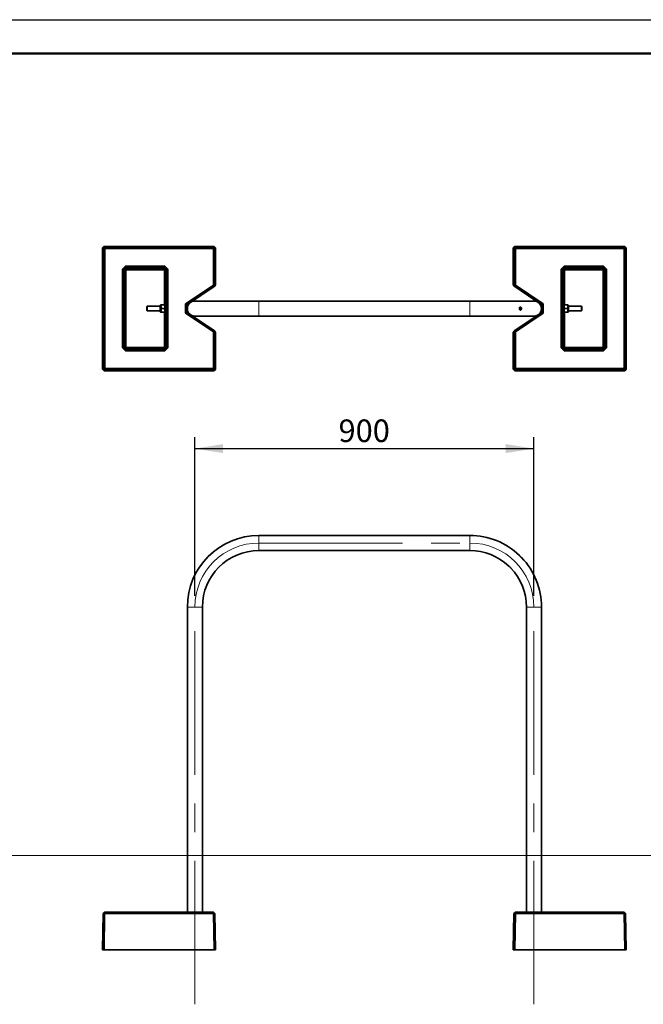
# Model space of a CAD drawing. Units: millimetres. Extents: x 1 to 203, y 1 to 174.
# Drawn here: x 56 to 111, y 87 to 174 of the extents above; entities that cross this region are included whole.
import ezdxf

# ---------------------------------------------------------------- set-up
doc = ezdxf.new("R2010")
doc.units = ezdxf.units.MM
doc.linetypes.add('CENTERX2', pattern=[20.32, 12.7, -2.54, 2.54, -2.54])
doc.layers.add('-FORMAT-', color=7, linetype='Continuous')
doc.styles.add('SLDTEXTSTYLE1', font='TXT', dxfattribs={"width": 0.605})
doc.dimstyles.new('SLDDIMSTYLE1', dxfattribs={"dimtxt": 2, "dimasz": 2.5, "dimexe": 0, "dimexo": 0.0625, "dimgap": 0.5, "dimtad": 1, "dimdec": 1, "dimlfac": 30, "dimrnd": 1e-09, "dimzin": 12, "dimdsep": 46, "dimtxsty": 'SLDTEXTSTYLE1', "dimsah": 1, "dimcen": 0.09, "dimadec": 0, "dimazin": 3, "dimtfac": 1, "dimtdec": 1, "dimtofl": 0, "dimtmove": 0, "dimatfit": 3, "dimfxl": 0, "dimfrac": 2, "dimtolj": 1, "dimtzin": 12, "dimarcsym": 0})

# ---------------------------------------------------------------- blocks, each defined once
blk = doc.blocks.new('_D_4')
at = {"layer": '-FORMAT-', "color": 7}
for p, q in [((71.296, 123.373), (71.296, 137.399)), ((101.296, 123.373), (101.296, 137.399)), ((71.296, 136.399), (101.296, 136.399))]:
    blk.add_line(p, q, dxfattribs=at)
for points in [[(71.296, 136.399), (73.796, 135.999), (73.796, 136.799)], [(101.296, 136.399), (98.796, 136.799), (98.796, 135.999)]]:
    blk.add_solid(points, dxfattribs=at)
at = {"layer": '-FORMAT-', "color": 7, "insert": (84.004, 138.978), "char_height": 2, "attachment_point": 1, "style": 'SLDTEXTSTYLE1'}
blk.add_mtext('900', dxfattribs=at)

msp = doc.modelspace()

# ---------------------------------------------------------------- linework, layer by layer
at = {"layer": '-FORMAT-'}
msp.add_line((0.6173, 174.3668), (202.6343, 174.3668), dxfattribs=at)
at = {"layer": '-FORMAT-', "lineweight": 50}
msp.add_line((3.6173, 171.3668), (199.6343, 171.3668), dxfattribs=at)
at = {"layer": '-FORMAT-', "color": 7, "linetype": 'CENTERX2', "lineweight": 18}
for p, q in [((76.9622, 128.0394), (95.6289, 128.0394)), ((71.2955, 87.2061), (71.2955, 122.3728)), ((101.2955, 87.2061), (101.2955, 122.3728))]:
    msp.add_line(p, q, dxfattribs=at)
at = {"layer": '-FORMAT-', "color": 7, "linetype": 'Continuous', "lineweight": 18}
msp.add_line((13.4414, 100.3728), (195.3701, 100.3728), dxfattribs=at)
at = {"layer": '-FORMAT-', "color": 7, "linetype": 'CENTERX2', "lineweight": 18}
for centre, start, end in [((76.9622, 122.3728), 90, 180), ((95.6289, 122.3728), 0, 90)]:
    msp.add_arc(centre, 5.6667, start, end, dxfattribs=at)
at = {"color": 7, "linetype": 'Continuous', "lineweight": 35}
for p, q in [((63.1229, 154.1625), (63.2563, 154.2959)), ((63.2563, 154.2959), (63.3122, 154.2401)), ((72.9895, 154.2959), (63.2563, 154.2959)), ((72.9337, 154.2401), (72.9895, 154.2959)), ((72.9895, 154.2959), (73.1229, 154.1626)), ((99.4681, 154.1625), (99.6015, 154.2959)), ((99.6015, 154.2959), (99.6573, 154.2401)), ((109.3347, 154.2959), (99.6015, 154.2959)), ((109.2789, 154.2401), (109.3347, 154.2959)), ((109.3347, 154.2959), (109.4681, 154.1626)), ((63.1788, 154.1067), (63.1229, 154.1625)), ((63.1229, 154.1625), (63.1229, 143.4293)), ((63.3122, 154.2401), (63.1788, 154.1067)), ((63.3168, 154.102), (63.1788, 154.1067)), ((63.1788, 143.4851), (63.1788, 154.1067)), ((63.3168, 154.102), (63.3122, 154.2401)), ((63.3122, 154.2401), (72.9337, 154.2401)), ((72.929, 154.102), (63.3168, 154.102)), ((63.3168, 154.102), (63.3168, 143.4898)), ((72.929, 154.102), (72.9337, 154.2401)), ((72.929, 154.102), (73.0671, 154.1067)), ((72.929, 150.8651), (72.929, 154.102)), ((73.0671, 154.1067), (72.9337, 154.2401)), ((73.1229, 154.1626), (73.0671, 154.1067)), ((73.0671, 154.1067), (73.0671, 150.8861)), ((73.1229, 150.9238), (73.1229, 154.1626)), ((99.524, 154.1067), (99.4681, 154.1625)), ((99.4681, 154.1625), (99.4681, 150.9238)), ((99.6573, 154.2401), (99.524, 154.1067)), ((99.524, 154.1067), (99.662, 154.102)), ((99.524, 150.8861), (99.524, 154.1067)), ((99.6573, 154.2401), (109.2789, 154.2401)), ((99.6573, 154.2401), (99.662, 154.102)), ((109.2742, 154.102), (99.662, 154.102)), ((99.662, 154.102), (99.662, 150.8651)), ((109.2789, 154.2401), (109.2742, 154.102)), ((109.2742, 154.102), (109.4123, 154.1067)), ((109.2742, 143.4898), (109.2742, 154.102)), ((109.2789, 154.2401), (109.4123, 154.1067)), ((109.4681, 154.1626), (109.4123, 154.1067)), ((109.4123, 154.1067), (109.4123, 143.4852)), ((109.4681, 143.4293), (109.4681, 154.1626)), ((64.8811, 152.2687), (65.1502, 152.5377)), ((65.1502, 152.5377), (68.629, 152.5377)), ((65.1502, 152.5377), (65.1502, 152.402)), ((68.629, 152.5377), (68.8981, 152.2687)), ((68.629, 152.5377), (68.629, 152.402)), ((103.693, 152.2687), (103.962, 152.5377)), ((103.962, 152.5377), (107.4409, 152.5377)), ((103.962, 152.402), (103.962, 152.5377)), ((107.4409, 152.5377), (107.71, 152.2687)), ((107.4409, 152.402), (107.4409, 152.5377)), ((64.8811, 145.3232), (64.8811, 152.2687)), ((64.8811, 152.2687), (65.0168, 152.2687)), ((65.1502, 152.402), (65.0168, 152.2687)), ((65.0168, 152.2687), (65.0168, 145.3232)), ((65.0436, 152.2419), (65.0168, 152.2687)), ((65.1769, 152.3753), (65.0436, 152.2419)), ((65.0436, 145.3499), (65.0436, 152.2419)), ((65.0436, 152.2419), (65.1816, 152.2373)), ((68.629, 152.402), (65.1502, 152.402)), ((65.1502, 152.402), (65.1769, 152.3753)), ((65.1769, 152.3753), (68.6023, 152.3753)), ((65.1769, 152.3753), (65.1816, 152.2373)), ((68.5976, 152.2373), (65.1816, 152.2373)), ((65.1816, 152.2373), (65.1816, 145.3546)), ((68.6023, 152.3753), (68.5976, 152.2373)), ((68.7357, 152.242), (68.5976, 152.2373)), ((68.5976, 149.1126), (68.5976, 152.2373)), ((68.6023, 152.3753), (68.629, 152.402)), ((68.7357, 152.242), (68.6023, 152.3753)), ((68.7624, 152.2687), (68.629, 152.402)), ((68.7624, 152.2687), (68.7357, 152.242)), ((68.7357, 152.242), (68.7357, 148.9959)), ((68.7624, 152.2687), (68.8981, 152.2687)), ((68.7624, 145.3232), (68.7624, 152.2687)), ((68.8981, 152.2687), (68.8981, 145.3232)), ((103.693, 145.3232), (103.693, 152.2687)), ((103.693, 152.2687), (103.8287, 152.2687)), ((103.962, 152.402), (103.8287, 152.2687)), ((103.8287, 152.2687), (103.8287, 145.3232)), ((103.8554, 152.2419), (103.8287, 152.2687)), ((103.9888, 152.3753), (103.8554, 152.2419)), ((103.8554, 148.9959), (103.8554, 152.2419)), ((103.9935, 152.2373), (103.8554, 152.2419)), ((107.4409, 152.402), (103.962, 152.402)), ((103.962, 152.402), (103.9888, 152.3753)), ((103.9888, 152.3753), (107.4141, 152.3753)), ((103.9935, 152.2373), (103.9888, 152.3753)), ((107.4095, 152.2373), (103.9935, 152.2373)), ((103.9935, 152.2373), (103.9935, 149.1126)), ((107.4095, 152.2373), (107.4141, 152.3753)), ((107.4095, 152.2373), (107.5475, 152.242)), ((107.4095, 145.3546), (107.4095, 152.2373)), ((107.4141, 152.3753), (107.4409, 152.402)), ((107.5475, 152.242), (107.4141, 152.3753)), ((107.5742, 152.2687), (107.4409, 152.402)), ((107.5742, 152.2687), (107.5475, 152.242)), ((107.5475, 152.242), (107.5475, 145.3499)), ((107.5742, 152.2687), (107.71, 152.2687)), ((107.5742, 145.3232), (107.5742, 152.2687)), ((107.71, 152.2687), (107.71, 145.3232)), ((70.4648, 149.2001), (72.929, 150.8651)), ((72.929, 150.8651), (73.0294, 150.816)), ((73.0294, 150.816), (72.9937, 150.7479)), ((73.0671, 150.8861), (73.0294, 150.816)), ((73.1229, 150.9238), (73.0496, 150.7857)), ((73.0671, 150.8861), (73.1229, 150.9238)), ((99.5415, 150.7857), (99.4681, 150.9238)), ((99.4681, 150.9238), (99.524, 150.8861)), ((99.5616, 150.816), (99.524, 150.8861)), ((99.5616, 150.816), (99.662, 150.8651)), ((99.5974, 150.7479), (99.5616, 150.816)), ((99.662, 150.8651), (102.1263, 149.2001)), ((72.9937, 150.7479), (70.6568, 149.1689)), ((73.0496, 150.7857), (72.9937, 150.7479)), ((99.5974, 150.7479), (99.5415, 150.7857)), ((101.9343, 149.1689), (99.5974, 150.7479)), ((68.2289, 149.0749), (68.2289, 148.5169)), ((68.2955, 149.1083), (68.2622, 149.1083)), ((68.2961, 149.1126), (68.2955, 149.1116)), ((68.2955, 149.1116), (68.2955, 148.4803)), ((68.3205, 149.1126), (68.6039, 149.1126)), ((68.6289, 149.1116), (68.6284, 149.1126)), ((68.7289, 149.4126), (68.6289, 149.4126)), ((68.6289, 149.4126), (68.6289, 148.1796)), ((68.7289, 149.4126), (68.7289, 148.1796)), ((70.4648, 148.3918), (70.4648, 149.2001)), ((70.6137, 149.121), (70.4648, 149.2001)), ((70.5981, 149.0584), (70.5981, 148.5334)), ((76.9622, 149.4626), (71.2955, 149.4626)), ((95.6289, 149.4626), (76.9622, 149.4626)), ((101.2955, 149.4626), (95.6289, 149.4626)), ((101.9774, 149.121), (102.1263, 149.2001)), ((101.993, 148.5334), (101.993, 149.0584)), ((102.1263, 149.2001), (102.1263, 148.3918)), ((103.9622, 149.4126), (103.8622, 149.4126)), ((103.8622, 148.1793), (103.8622, 149.4126)), ((103.9622, 148.1793), (103.9622, 149.4126)), ((103.9627, 149.1126), (103.9622, 149.1116)), ((103.9872, 149.1126), (104.2705, 149.1126)), ((104.2955, 149.1116), (104.295, 149.1126)), ((104.2955, 148.4803), (104.2955, 149.1116)), ((104.3289, 149.1083), (104.2955, 149.1083)), ((104.3622, 148.5169), (104.3622, 149.0749)), ((67.0872, 148.9959), (67.0455, 148.9543)), ((67.0455, 148.9543), (67.0455, 148.7544)), ((67.0455, 148.7544), (67.0455, 148.6376)), ((67.0455, 148.6376), (67.0872, 148.5959)), ((68.2289, 148.9959), (67.0872, 148.9959)), ((67.0872, 148.9959), (67.0872, 148.7435)), ((67.0872, 148.7435), (67.0872, 148.5959)), ((67.0872, 148.5959), (68.2289, 148.5959)), ((68.2622, 148.4836), (68.2955, 148.4836)), ((68.2955, 148.4803), (68.2961, 148.4792)), ((68.3205, 148.7959), (68.6039, 148.7959)), ((68.6039, 148.4793), (68.3205, 148.4793)), ((68.5976, 145.3546), (68.5976, 148.4793)), ((68.6284, 148.4792), (68.6289, 148.4803)), ((68.6289, 148.1796), (68.6289, 148.1793)), ((68.6289, 148.1793), (68.7289, 148.1793)), ((68.7494, 148.9959), (68.7289, 148.9959)), ((68.7289, 148.5959), (68.7494, 148.5959)), ((68.7289, 148.1796), (68.7289, 148.1793)), ((68.7357, 148.5959), (68.7357, 145.3499)), ((70.6137, 148.4709), (70.4648, 148.3918)), ((72.929, 146.7267), (70.4648, 148.3918)), ((70.6596, 148.9959), (70.5981, 148.9959)), ((70.5981, 148.5959), (70.6596, 148.5959)), ((70.6568, 148.4229), (72.9937, 146.8439)), ((70.668, 149.0209), (70.6671, 149.0209)), ((70.6672, 148.5709), (70.668, 148.5709)), ((99.5974, 146.8439), (101.9343, 148.4229)), ((102.1263, 148.3918), (99.662, 146.7267)), ((101.993, 148.9959), (101.9315, 148.9959)), ((101.9315, 148.5959), (101.993, 148.5959)), ((101.9774, 148.4709), (102.1263, 148.3918)), ((103.8622, 148.9959), (103.8417, 148.9959)), ((103.8417, 148.5959), (103.8622, 148.5959)), ((103.8554, 145.3499), (103.8554, 148.5959)), ((103.8622, 148.1793), (103.9622, 148.1793)), ((103.9622, 148.4803), (103.9627, 148.4792)), ((104.2705, 148.7959), (103.9872, 148.7959)), ((104.2705, 148.4793), (103.9872, 148.4793)), ((103.9935, 148.4793), (103.9935, 145.3546)), ((104.295, 148.4792), (104.2955, 148.4803)), ((104.2955, 148.4836), (104.3289, 148.4836)), ((105.5039, 148.9959), (104.3622, 148.9959)), ((104.3622, 148.5959), (105.5039, 148.5959)), ((105.5455, 148.9543), (105.5039, 148.9959)), ((105.5039, 148.7435), (105.5039, 148.9959)), ((105.5039, 148.5959), (105.5039, 148.7435)), ((105.5039, 148.5959), (105.5455, 148.6376)), ((105.5455, 148.7544), (105.5455, 148.9543)), ((105.5455, 148.6376), (105.5455, 148.7544)), ((71.2955, 148.1293), (76.9622, 148.1293)), ((76.9622, 148.1293), (95.6289, 148.1293)), ((95.6289, 148.1293), (101.2955, 148.1293)), ((73.0294, 146.7759), (72.929, 146.7267)), ((72.929, 143.4898), (72.929, 146.7267)), ((72.9937, 146.8439), (73.0294, 146.7759)), ((72.9937, 146.8439), (73.0496, 146.8062)), ((73.0294, 146.7759), (73.0671, 146.7058)), ((73.0496, 146.8062), (73.1229, 146.6681)), ((73.0671, 146.7058), (73.0671, 143.4852)), ((73.1229, 146.6681), (73.0671, 146.7058)), ((73.1229, 143.4293), (73.1229, 146.6681)), ((99.4681, 146.6681), (99.5415, 146.8062)), ((99.524, 146.7058), (99.4681, 146.6681)), ((99.4681, 146.6681), (99.4681, 143.4293)), ((99.524, 146.7058), (99.5616, 146.7759)), ((99.524, 143.4851), (99.524, 146.7058)), ((99.5415, 146.8062), (99.5974, 146.8439)), ((99.5616, 146.7759), (99.5974, 146.8439)), ((99.662, 146.7267), (99.5616, 146.7759)), ((99.662, 146.7267), (99.662, 143.4898)), ((65.1502, 145.0541), (64.8811, 145.3232)), ((65.0168, 145.3232), (64.8811, 145.3232)), ((65.0168, 145.3232), (65.0436, 145.3499)), ((65.0168, 145.3232), (65.1502, 145.1898)), ((65.1816, 145.3546), (65.0436, 145.3499)), ((65.0436, 145.3499), (65.1769, 145.2165)), ((65.1769, 145.2165), (65.1502, 145.1898)), ((65.1502, 145.1898), (65.1502, 145.0541)), ((65.1502, 145.1898), (68.629, 145.1898)), ((68.629, 145.0541), (65.1502, 145.0541)), ((65.1816, 145.3546), (65.1769, 145.2165)), ((68.6023, 145.2165), (65.1769, 145.2165)), ((65.1816, 145.3546), (68.5976, 145.3546)), ((68.5976, 145.3546), (68.7357, 145.3499)), ((68.5976, 145.3546), (68.6023, 145.2165)), ((68.6023, 145.2165), (68.7357, 145.3499)), ((68.629, 145.1898), (68.6023, 145.2165)), ((68.8981, 145.3232), (68.629, 145.0541)), ((68.629, 145.1898), (68.7624, 145.3232)), ((68.629, 145.1898), (68.629, 145.0541)), ((68.7357, 145.3499), (68.7624, 145.3232)), ((68.8981, 145.3232), (68.7624, 145.3232)), ((103.9621, 145.0541), (103.693, 145.3232)), ((103.8287, 145.3232), (103.693, 145.3232)), ((103.8287, 145.3232), (103.8554, 145.3499)), ((103.8287, 145.3232), (103.9621, 145.1898)), ((103.8554, 145.3499), (103.9935, 145.3546)), ((103.8554, 145.3499), (103.9888, 145.2165)), ((103.9888, 145.2165), (103.9621, 145.1898)), ((103.9621, 145.0541), (103.9621, 145.1898)), ((103.9621, 145.1898), (107.4409, 145.1898)), ((107.4409, 145.0541), (103.9621, 145.0541)), ((103.9888, 145.2165), (103.9935, 145.3546)), ((107.4142, 145.2165), (103.9888, 145.2165)), ((103.9935, 145.3546), (107.4095, 145.3546)), ((107.5475, 145.3499), (107.4095, 145.3546)), ((107.4142, 145.2165), (107.4095, 145.3546)), ((107.4142, 145.2165), (107.5475, 145.3499)), ((107.4409, 145.1898), (107.4142, 145.2165)), ((107.71, 145.3232), (107.4409, 145.0541)), ((107.4409, 145.1898), (107.5742, 145.3232)), ((107.4409, 145.0541), (107.4409, 145.1898)), ((107.5475, 145.3499), (107.5742, 145.3232)), ((107.71, 145.3232), (107.5742, 145.3232)), ((63.1229, 143.4293), (63.1788, 143.4851)), ((63.2563, 143.2959), (63.1229, 143.4293)), ((63.3168, 143.4898), (63.1788, 143.4851)), ((63.3122, 143.3518), (63.1788, 143.4851)), ((63.3122, 143.3518), (63.2563, 143.2959)), ((63.2563, 143.2959), (72.9896, 143.2959)), ((63.3122, 143.3518), (63.3168, 143.4898)), ((72.9337, 143.3518), (63.3122, 143.3518)), ((63.3168, 143.4898), (72.929, 143.4898)), ((73.0671, 143.4852), (72.929, 143.4898)), ((72.9337, 143.3518), (72.929, 143.4898)), ((72.9337, 143.3518), (73.0671, 143.4852)), ((72.9896, 143.2959), (72.9337, 143.3518)), ((73.1229, 143.4293), (72.9896, 143.2959)), ((73.0671, 143.4852), (73.1229, 143.4293)), ((99.4681, 143.4293), (99.524, 143.4851)), ((99.6015, 143.2959), (99.4681, 143.4293)), ((99.662, 143.4898), (99.524, 143.4851)), ((99.524, 143.4851), (99.6574, 143.3518)), ((99.6574, 143.3518), (99.6015, 143.2959)), ((99.6015, 143.2959), (109.3348, 143.2959)), ((99.662, 143.4898), (99.6574, 143.3518)), ((109.2789, 143.3518), (99.6574, 143.3518)), ((99.662, 143.4898), (109.2742, 143.4898)), ((109.2742, 143.4898), (109.4123, 143.4852)), ((109.2742, 143.4898), (109.2789, 143.3518)), ((109.2789, 143.3518), (109.4123, 143.4852)), ((109.3348, 143.2959), (109.2789, 143.3518)), ((109.4681, 143.4293), (109.3348, 143.2959)), ((109.4123, 143.4852), (109.4681, 143.4293)), ((95.6289, 128.7061), (76.9622, 128.7061)), ((76.9622, 127.3728), (95.6289, 127.3728)), ((70.6289, 122.3728), (70.6289, 95.3728)), ((71.9622, 95.3728), (71.9622, 122.3728)), ((100.6289, 122.3728), (100.6289, 95.3728)), ((101.9622, 95.3728), (101.9622, 122.3728)), ((63.1229, 92.0394), (63.1788, 95.2394)), ((63.3168, 95.3728), (63.1788, 95.2394)), ((63.3122, 95.2394), (63.1788, 95.2394)), ((63.3122, 95.2394), (63.2563, 92.0394)), ((63.3122, 95.2394), (63.3168, 95.3728)), ((72.9337, 95.2394), (63.3122, 95.2394)), ((63.3168, 95.3728), (72.929, 95.3728)), ((72.9337, 95.2394), (72.929, 95.3728)), ((73.0671, 95.2394), (72.929, 95.3728)), ((72.9896, 92.0394), (72.9337, 95.2394)), ((72.9337, 95.2394), (73.0671, 95.2394)), ((73.0671, 95.2394), (73.1229, 92.0394)), ((99.4681, 92.0394), (99.524, 95.2394)), ((99.662, 95.3728), (99.524, 95.2394)), ((99.524, 95.2394), (99.6574, 95.2394)), ((99.6574, 95.2394), (99.6015, 92.0394)), ((99.662, 95.3728), (99.6574, 95.2394)), ((109.2789, 95.2394), (99.6574, 95.2394)), ((99.662, 95.3728), (109.2742, 95.3728)), ((109.2742, 95.3728), (109.4123, 95.2394)), ((109.2742, 95.3728), (109.2789, 95.2394)), ((109.3348, 92.0394), (109.2789, 95.2394)), ((109.2789, 95.2394), (109.4123, 95.2394)), ((109.4123, 95.2394), (109.4681, 92.0394)), ((63.2563, 92.0394), (63.1229, 92.0394)), ((63.2563, 92.0394), (72.9896, 92.0394)), ((73.1229, 92.0394), (72.9896, 92.0394)), ((99.6015, 92.0394), (99.4681, 92.0394)), ((99.6015, 92.0394), (109.3348, 92.0394)), ((109.4681, 92.0394), (109.3348, 92.0394))]:
    msp.add_line(p, q, dxfattribs=at)
at = {"color": 8, "linetype": 'Continuous', "lineweight": 18}
for p, q in [((68.2622, 149.1083), (68.2622, 148.4836)), ((76.9622, 149.4626), (76.9622, 148.1293)), ((95.6289, 149.4626), (95.6289, 148.1293)), ((104.3289, 148.4836), (104.3289, 149.1083)), ((76.9622, 128.7061), (76.9622, 128.0394)), ((95.6289, 128.7061), (95.6289, 128.0394)), ((76.9622, 128.0394), (76.9622, 127.3728)), ((95.6289, 128.0394), (95.6289, 127.3728)), ((70.6289, 122.3728), (71.2955, 122.3728)), ((71.2955, 122.3728), (71.9622, 122.3728)), ((101.2955, 122.3728), (100.6289, 122.3728)), ((101.9622, 122.3728), (101.2955, 122.3728))]:
    msp.add_line(p, q, dxfattribs=at)
at = {"color": 7, "linetype": 'Continuous', "lineweight": 35}
for centre, radius, start, end in [((68.2622, 149.0749), 0.0333, 90, 180), ((70.7314, 149.0584), 0.1333, 152.022969, 180), ((70.7314, 149.0584), 0.1333, 124.045937, 152.022969), ((71.2955, 148.7959), 0.6667, 90, 270), ((101.2955, 148.7959), 0.6667, 270, 90), ((101.8597, 149.0584), 0.1333, 27.977031, 55.954063), ((101.8597, 149.0584), 0.1333, 0, 27.977031), ((104.3289, 149.0749), 0.0333, 0, 90), ((68.2622, 148.5169), 0.0333, 180, 270), ((70.7314, 148.5334), 0.1333, 180, 207.977031), ((70.7314, 148.5334), 0.1333, 207.977031, 235.954063), ((101.8597, 148.5334), 0.1333, 304.045937, 332.022969), ((101.8597, 148.5334), 0.1333, 332.022969, 0), ((104.3289, 148.5169), 0.0333, 270, 0), ((76.9622, 122.3728), 6.3333, 90, 180), ((95.6289, 122.3728), 6.3333, 46.257099, 90), ((76.9622, 122.3728), 5, 90, 180), ((95.6289, 122.3728), 5, 46.59767, 90), ((95.6289, 122.3728), 6.3333, 0, 43.870574), ((95.6289, 122.3728), 5, 0, 43.565969)]:
    msp.add_arc(centre, radius, start, end, dxfattribs=at)
for centre in [(63.1637, 148.7959), (65.0319, 148.7959), (107.5592, 148.7959), (109.4274, 148.7959)]:
    msp.add_ellipse(centre, major_axis=(0, 0.2333), ratio=0.0174551, dxfattribs=at)
for centre, start_param, end_param in [((68.7473, 148.7959), 4.712389, 6.8242848), ((68.7473, 148.7959), 2.6004931, 4.712389), ((103.8438, 148.7959), 5.7420858, 7.8539816), ((103.8438, 148.7959), 1.5707963, 3.6826922)]:
    msp.add_ellipse(centre, major_axis=(0, 0.2333), ratio=0.0174551, start_param=start_param, end_param=end_param, dxfattribs=at)
for points, knots in [([(68.3205, 148.7959), (68.3119, 148.8311), (68.2943, 148.9023), (68.295, 149.0101), (68.3123, 149.0794), (68.3205, 149.1126)], [0, 0, 0, 0, 0.3361564, 0.6822711, 1, 1, 1, 1]), ([(68.3205, 149.1126), (68.3136, 149.1126), (68.2995, 149.1126), (68.2982, 149.1126), (68.2975, 149.1126)], [0, 0, 0, 0, 0.4911174, 1, 1, 1, 1]), ([(68.6039, 149.1126), (68.6125, 149.0775), (68.6302, 149.0062), (68.6294, 148.8984), (68.6121, 148.8291), (68.6039, 148.7959)], [0, 0, 0, 0, 0.33615635, 0.68227106, 1, 1, 1, 1]), ([(68.6267, 149.1126), (68.6261, 149.1126), (68.625, 149.1126), (68.6108, 149.1126), (68.6039, 149.1126)], [0, 0, 0, 0, 0.5089456, 1, 1, 1, 1]), ([(103.9872, 148.7959), (103.9785, 148.8311), (103.9609, 148.9023), (103.9617, 149.0101), (103.9789, 149.0794), (103.9872, 149.1126)], [0, 0, 0, 0, 0.3361564, 0.6822711, 1, 1, 1, 1]), ([(103.9872, 149.1126), (103.9803, 149.1126), (103.9662, 149.1126), (103.9648, 149.1126), (103.9642, 149.1126)], [0, 0, 0, 0, 0.4911176, 1, 1, 1, 1]), ([(104.2705, 149.1126), (104.2792, 149.0775), (104.2968, 149.0062), (104.2961, 148.8984), (104.2788, 148.8291), (104.2705, 148.7959)], [0, 0, 0, 0, 0.3361564, 0.6822711, 1, 1, 1, 1]), ([(104.2933, 149.1126), (104.2928, 149.1126), (104.2916, 149.1126), (104.2775, 149.1126), (104.2705, 149.1126)], [0, 0, 0, 0, 0.50894557, 1, 1, 1, 1]), ([(68.3205, 148.4793), (68.3119, 148.5144), (68.2943, 148.5857), (68.295, 148.6935), (68.3123, 148.7628), (68.3205, 148.7959)], [0, 0, 0, 0, 0.3361564, 0.6822711, 1, 1, 1, 1]), ([(68.2977, 148.4793), (68.2983, 148.4793), (68.2995, 148.4793), (68.3136, 148.4793), (68.3205, 148.4793)], [0, 0, 0, 0, 0.5089456, 1, 1, 1, 1]), ([(68.6039, 148.7959), (68.6125, 148.7608), (68.6302, 148.6895), (68.6294, 148.5817), (68.6121, 148.5124), (68.6039, 148.4793)], [0, 0, 0, 0, 0.3361564, 0.6822711, 1, 1, 1, 1]), ([(68.6039, 148.4793), (68.6108, 148.4793), (68.6249, 148.4793), (68.6262, 148.4793), (68.6269, 148.4793)], [0, 0, 0, 0, 0.4911176, 1, 1, 1, 1]), ([(100.0272, 148.8845), (100.0219, 148.8723), (100.0113, 148.8481), (100.0059, 148.8032), (100.0088, 148.7584), (100.0203, 148.7177), (100.0398, 148.6855), (100.0664, 148.6655), (100.0977, 148.6603), (100.1302, 148.6701), (100.1601, 148.6938), (100.1833, 148.7289), (100.1962, 148.7718), (100.1966, 148.8173), (100.1846, 148.86), (100.1621, 148.8958), (100.1324, 148.9206), (100.0996, 148.9315), (100.0683, 148.927), (100.0436, 148.9102), (100.0321, 148.8922), (100.0272, 148.8845)], [0, 0, 0, 0, 0.053539, 0.1071002, 0.1601154, 0.2129516, 0.2664324, 0.3204174, 0.3739542, 0.4267695, 0.4797298, 0.5334702, 0.5874208, 0.6406946, 0.6934635, 0.746646, 0.8005457, 0.8543677, 0.9074033, 0.9601825, 1, 1, 1, 1]), ([(100.0697, 148.6675), (100.0794, 148.6721), (100.0999, 148.6815), (100.1263, 148.712), (100.1447, 148.7517), (100.1509, 148.7967), (100.1442, 148.8412), (100.126, 148.8803), (100.0996, 148.9108), (100.0788, 148.9201), (100.0688, 148.9245)], [0, 0, 0, 0, 0.1167723, 0.2441036, 0.3732442, 0.5013309, 0.6272015, 0.7530508, 0.8810608, 1, 1, 1, 1]), ([(103.9872, 148.4793), (103.9785, 148.5144), (103.9609, 148.5857), (103.9617, 148.6935), (103.9789, 148.7628), (103.9872, 148.7959)], [0, 0, 0, 0, 0.33615635, 0.68227106, 1, 1, 1, 1]), ([(103.9644, 148.4793), (103.965, 148.4793), (103.9661, 148.4793), (103.9803, 148.4793), (103.9872, 148.4793)], [0, 0, 0, 0, 0.50894557, 1, 1, 1, 1]), ([(104.2705, 148.7959), (104.2792, 148.7608), (104.2968, 148.6895), (104.2961, 148.5817), (104.2788, 148.5124), (104.2705, 148.4793)], [0, 0, 0, 0, 0.3361564, 0.6822711, 1, 1, 1, 1]), ([(104.2705, 148.4793), (104.2775, 148.4793), (104.2916, 148.4793), (104.2929, 148.4793), (104.2936, 148.4793)], [0, 0, 0, 0, 0.4911174, 1, 1, 1, 1]), ([(100.0077, 126.9481), (100.0081, 126.9476), (100.0089, 126.9465), (100.0204, 126.9303), (100.0397, 126.9051), (100.0664, 126.8736), (100.0977, 126.841), (100.1302, 126.8111), (100.1602, 126.7866), (100.1829, 126.7697), (100.1954, 126.761), (100.1946, 126.7615), (100.1944, 126.7617)], [0, 0, 0, 0, 0.0887387, 0.1944759, 0.3015031, 0.4095394, 0.5166785, 0.6223739, 0.7283596, 0.8359061, 0.9438736, 1, 1, 1, 1]), ([(99.252, 125.8189), (99.2522, 125.8185), (99.2533, 125.8169), (99.247, 125.8269), (99.2331, 125.8475), (99.2108, 125.8771), (99.1822, 125.91), (99.1499, 125.9416), (99.1179, 125.9685), (99.0894, 125.9893), (99.0706, 126.0018), (99.0623, 126.007), (99.0644, 126.0057), (99.0646, 126.0055)], [0, 0, 0, 0, 0.032713, 0.1373255, 0.242763, 0.3505204, 0.4585745, 0.564297, 0.6687334, 0.7748855, 0.8831411, 0.9906456, 1, 1, 1, 1])]:
    msp.add_open_spline(points, degree=3, knots=knots, dxfattribs=at)

# ---------------------------------------------------------------- dimensions: what is measured, and where the dimension line sits
at = {"layer": '-FORMAT-', "color": 7}
dim = msp.add_linear_dim(base=(101.2955, 136.3995), p1=(71.2955, 122.3728), p2=(101.2955, 122.3728), dimstyle='SLDDIMSTYLE1', dxfattribs=at)
dim.commit()
dim.dimension.update_dxf_attribs({"geometry": '_D_4', "text_midpoint": (86.2955, 136.3995), "dimtype": 160})

doc.saveas('drawing.dxf')
